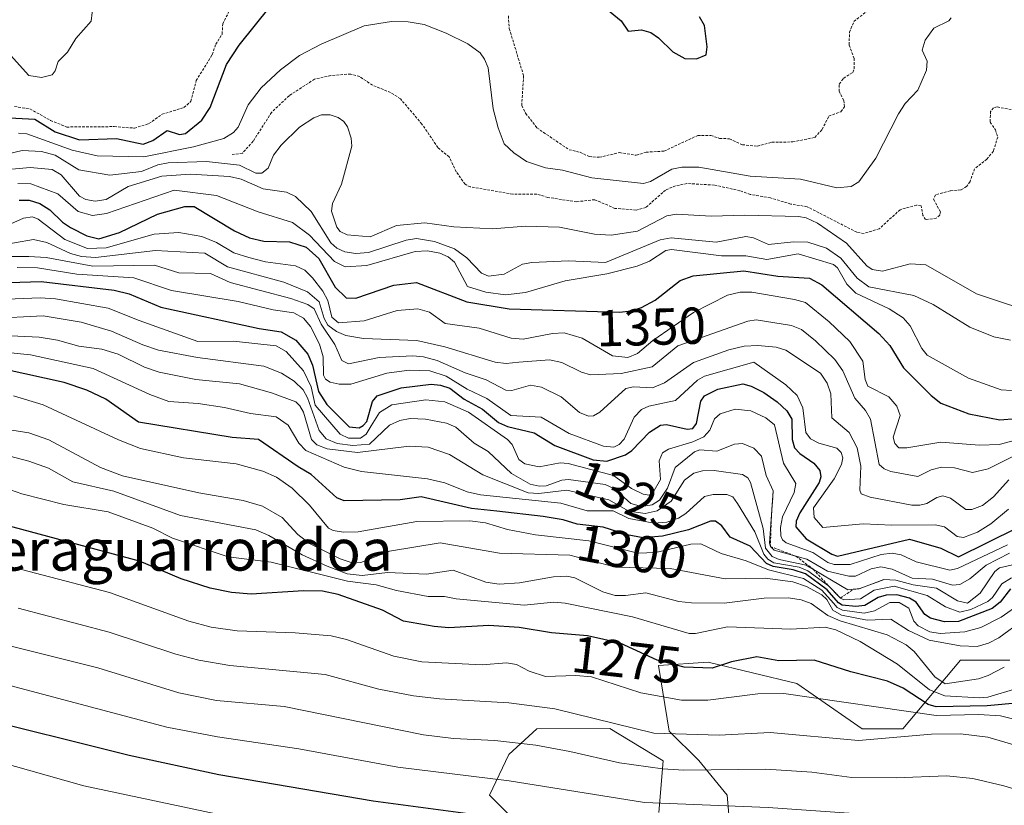
# Model space of a CAD drawing. Units: metres. Extents: x 647835 to 651285, y 4755472 to 4757860.
# Drawn here: x 648582 to 648772, y 4756967 to 4757119 of the extents above; entities that cross this region are included whole.
import ezdxf
from ezdxf.enums import TextEntityAlignment as Align

# ---------------------------------------------------------------- set-up
doc = ezdxf.new("R2010")
doc.units = ezdxf.units.M
doc.header["$MEASUREMENT"] = 0
doc.linetypes.add('TRAZOS', pattern=[0.75, 0.5, -0.25])
for name, color, linetype, lineweight in [('Arbolado forestal CxS', 92, 'Continuous', 0), ('Curva de nivel auxiliar', 36, 'TRAZOS', 0), ('Curva de nivel maestra', 36, 'Continuous', 30), ('Curva de nivel normal', 36, 'Continuous', 0), ('Escarpado lineal', 39, 'TRAZOS', 0), ('Roquedo CxS', 135, 'Continuous', 0), ('Rótulo de curva de nivel directora', 19, 'Continuous', 0), ('Texto cartográfico', 19, 'Continuous', 0)]:
    doc.layers.add(name, color=color, linetype=linetype, lineweight=lineweight)
doc.styles.add('Arial', font='txt', dxfattribs={"height": 0.2})

# ---------------------------------------------------------------- blocks, each defined once
blk = doc.blocks.new('*U197')
at = {"layer": 'Curva de nivel normal', "color": 36, "linetype": 'Continuous', "lineweight": 0}
blk.add_polyline3d([(648573.94, 4757074.17, 1340), (648585.01, 4757076.14, 1340), (648587.61, 4757075.52, 1340), (648592.13, 4757073.43, 1340), (648594.29, 4757072.83, 1340), (648596.98, 4757072.65, 1340), (648608.58, 4757074, 1340), (648618.09, 4757073.51, 1340), (648622.45, 4757070.86, 1340), (648633.36, 4757067.9, 1340), (648637.93, 4757066.04, 1340), (648640.15, 4757064.13, 1340), (648641.14, 4757060.87, 1340), (648641.87, 4757059.61, 1340), (648643.53, 4757058.38, 1340), (648645.34, 4757057.61, 1340), (648648.74, 4757057, 1340), (648659.05, 4757056.65, 1340), (648664.44, 4757055.43, 1340), (648674.14, 4757052.45, 1340), (648676.3, 4757052.23, 1340), (648678.75, 4757052.45, 1340), (648684.61, 4757052.93, 1340), (648687.03, 4757052.4, 1340), (648690.83, 4757050.55, 1340), (648692.57, 4757050.03, 1340), (648698.46, 4757050.25, 1340), (648704.48, 4757051.59, 1340), (648709.44, 4757055.58, 1340), (648722.94, 4757060.36, 1340), (648724.56, 4757060.62, 1340), (648731.34, 4757059.55, 1340), (648733.3, 4757058.75, 1340), (648736.03, 4757056.6, 1340), (648739.71, 4757052.95, 1340), (648741.3, 4757050.82, 1340), (648743.59, 4757045.51, 1340), (648745.67, 4757043.13, 1340), (648746.63, 4757041.47, 1340), (648748.3, 4757032.73, 1340), (648749.24, 4757031.89, 1340), (648750.53, 4757031.36, 1340), (648755.75, 4757030.42, 1340), (648758.34, 4757031.69, 1340), (648760.35, 4757032.2, 1340), (648762.83, 4757032.07, 1340), (648766.33, 4757031.19, 1340), (648769.37, 4757031.87, 1340), (648774.36, 4757034.38, 1340)], dxfattribs=at)
blk = doc.blocks.new('*U199')
at = {"layer": 'Curva de nivel normal', "color": 36, "linetype": 'Continuous', "lineweight": 0}
blk.add_polyline3d([(648773.32, 4757029.78, 1335), (648770.34, 4757026.48, 1335), (648768.28, 4757024.82, 1335), (648766.2, 4757024.02, 1335), (648765.03, 4757024.02, 1335), (648762.08, 4757026.23, 1335), (648760.58, 4757026.7, 1335), (648759.45, 4757026.38, 1335), (648757.48, 4757025.19, 1335), (648756.13, 4757024.85, 1335), (648754.62, 4757024.89, 1335), (648746.54, 4757026.44, 1335), (648744.79, 4757027.05, 1335), (648744.55, 4757027.77, 1335), (648744.75, 4757032.4, 1335), (648744.05, 4757035.9, 1335), (648742.5, 4757038.87, 1335), (648739.14, 4757041.7, 1335), (648738.96, 4757046.32, 1335), (648738.24, 4757048.41, 1335), (648736.95, 4757050.34, 1335), (648730.3, 4757054.77, 1335), (648728.38, 4757055.36, 1335), (648724.89, 4757055.65, 1335), (648722.2, 4757055.54, 1335), (648719.26, 4757054.84, 1335), (648712.46, 4757052.39, 1335), (648706.82, 4757048.48, 1335), (648704.54, 4757047.54, 1335), (648700.85, 4757047.68, 1335), (648699.37, 4757047.37, 1335), (648694.38, 4757042.79, 1335), (648693.14, 4757042.13, 1335), (648692.14, 4757042.01, 1335), (648690.42, 4757042.74, 1335), (648686.87, 4757045.75, 1335), (648683.12, 4757047.64, 1335), (648680.95, 4757048.04, 1335), (648677.37, 4757047, 1335), (648676.24, 4757047.08, 1335), (648672.39, 4757049.07, 1335), (648668.38, 4757050.4, 1335), (648662.98, 4757052.76, 1335), (648660.31, 4757053.49, 1335), (648658.25, 4757053.7, 1335), (648651.78, 4757053.34, 1335), (648645.83, 4757052.15, 1335), (648644.56, 4757052.79, 1335), (648643.19, 4757055.9, 1335), (648640.56, 4757059.81, 1335), (648639.22, 4757062.75, 1335), (648637.99, 4757063.57, 1335), (648634.71, 4757064.74, 1335), (648622.99, 4757067.84, 1335), (648619.16, 4757069.6, 1335), (648613.07, 4757069.68, 1335), (648608.38, 4757071.15, 1335), (648596.47, 4757070.97, 1335), (648587.43, 4757072.63, 1335), (648584.1, 4757072.88, 1335), (648578.55, 4757072.85, 1335)], dxfattribs=at)
blk = doc.blocks.new('*U210')
at = {"layer": 'Curva de nivel normal', "color": 36, "linetype": 'Continuous', "lineweight": 0}
blk.add_polyline3d([(648577.57, 4757077.83, 1345), (648583.09, 4757080.24, 1345), (648584.84, 4757080.49, 1345), (648585.94, 4757080.07, 1345), (648591.09, 4757076.13, 1345), (648595.42, 4757074.42, 1345), (648599.05, 4757074.55, 1345), (648608.34, 4757077.17, 1345), (648613.04, 4757077.51, 1345), (648617.51, 4757076.72, 1345), (648620.32, 4757075.52, 1345), (648623.7, 4757073.56, 1345), (648626.6, 4757072.67, 1345), (648629.78, 4757071.81, 1345), (648635.58, 4757071.03, 1345), (648637.37, 4757070.21, 1345), (648638.88, 4757068.76, 1345), (648640.85, 4757066.15, 1345), (648641.82, 4757064.34, 1345), (648642.62, 4757061.13, 1345), (648643.87, 4757060.03, 1345), (648648.88, 4757060.43, 1345), (648655.21, 4757062.42, 1345), (648659.23, 4757062.78, 1345), (648661.44, 4757062.11, 1345), (648664.47, 4757059.92, 1345), (648671.03, 4757059.04, 1345), (648677.27, 4757057.06, 1345), (648679.56, 4757056.91, 1345), (648685.23, 4757058, 1345), (648687.45, 4757058.09, 1345), (648690.92, 4757057.09, 1345), (648696.83, 4757053.68, 1345), (648699.78, 4757053.33, 1345), (648701.62, 4757054.11, 1345), (648704.62, 4757056.61, 1345), (648712.42, 4757062.04, 1345), (648719.03, 4757065.41, 1345), (648721.46, 4757065.96, 1345), (648723.68, 4757065.96, 1345), (648731.92, 4757064.54, 1345), (648734.08, 4757063.95, 1345), (648738.63, 4757060.23, 1345), (648742.63, 4757056.42, 1345), (648745.11, 4757052.63, 1345), (648745.6, 4757049.09, 1345), (648746.11, 4757047.85, 1345), (648750.16, 4757045.79, 1345), (648751.72, 4757043.97, 1345), (648752.34, 4757042.19, 1345), (648751.02, 4757037.98, 1345), (648751.32, 4757036.74, 1345), (648752.1, 4757035.96, 1345), (648753.64, 4757035.91, 1345), (648760.21, 4757037.02, 1345), (648767.7, 4757036.46, 1345), (648771.45, 4757036.6, 1345), (648775.6, 4757037.64, 1345)], dxfattribs=at)
blk = doc.blocks.new('*U212')
at = {"layer": 'Curva de nivel maestra', "color": 36, "linetype": 'Continuous', "lineweight": 30}
blk.add_polyline3d([(648582.22, 4757083.71, 1350), (648584.18, 4757083.73, 1350), (648586.22, 4757083.1, 1350), (648588.19, 4757081.84, 1350), (648590.63, 4757079.45, 1350), (648592.16, 4757078.45, 1350), (648595.32, 4757076.85, 1350), (648597.63, 4757076.27, 1350), (648601.62, 4757077.47, 1350), (648608.97, 4757080.99, 1350), (648614.26, 4757082.5, 1350), (648616.01, 4757082.5, 1350), (648623.85, 4757077.78, 1350), (648626.74, 4757076.44, 1350), (648629.49, 4757075.82, 1350), (648634.44, 4757075.7, 1350), (648637.66, 4757074.65, 1350), (648640.09, 4757072.46, 1350), (648643.27, 4757066.94, 1350), (648645.37, 4757064.85, 1350), (648647.27, 4757064.79, 1350), (648654.59, 4757067.29, 1350), (648658.93, 4757067.83, 1350), (648668.67, 4757064.11, 1350), (648676.86, 4757062.75, 1350), (648698.17, 4757062.13, 1350), (648700.4, 4757062.39, 1350), (648702.38, 4757063.04, 1350), (648705.03, 4757064.41, 1350), (648709.9, 4757068.23, 1350), (648712.35, 4757069.09, 1350), (648722.18, 4757070.11, 1350), (648728.74, 4757069.07, 1350), (648734.82, 4757068.69, 1350), (648737.21, 4757067.37, 1350), (648748.25, 4757058.02, 1350), (648750.37, 4757055.68, 1350), (648752.99, 4757051.34, 1350), (648758.36, 4757046.01, 1350), (648760.2, 4757044.56, 1350), (648765.62, 4757042.46, 1350), (648771.57, 4757041.35, 1350), (648774.76, 4757041.61, 1350)], dxfattribs=at)
blk = doc.blocks.new('*U220')
at = {"layer": 'Curva de nivel maestra', "color": 36, "linetype": 'Continuous', "lineweight": 30}
blk.add_polyline3d([(648775.45, 4756986.72, 1275), (648769.17, 4756986.15, 1275), (648759.28, 4756985.94, 1275), (648757.76, 4756986.41, 1275), (648752.92, 4756989.55, 1275), (648749.89, 4756990.91, 1275), (648742.81, 4756992.74, 1275), (648735.73, 4756994.99, 1275), (648728.9, 4756994.86, 1275), (648724.67, 4756995.59, 1275), (648719.79, 4756994.61, 1275), (648716.03, 4756993.41, 1275), (648710.66, 4756993.6, 1275), (648705.4, 4756994.99, 1275), (648698.26, 4756998.23, 1275), (648691.98, 4756999.68, 1275), (648685.02, 4757000.26, 1275), (648678.78, 4757001.28, 1275), (648672.94, 4757001.67, 1275), (648665.21, 4757001.23, 1275), (648662.37, 4757001.44, 1275), (648656.46, 4757002.47, 1275), (648652.37, 4757004.62, 1275), (648643.85, 4757007.62, 1275), (648640.81, 4757008.26, 1275), (648637.17, 4757008.32, 1275), (648627.04, 4757007.67, 1275), (648623.21, 4757008.01, 1275), (648619.12, 4757008.87, 1275), (648613.53, 4757010.68, 1275), (648605.47, 4757014.08, 1275), (648577.68, 4757021.5, 1275)], dxfattribs=at)

msp = doc.modelspace()

# ---------------------------------------------------------------- linework, layer by layer
at = {"layer": 'Arbolado forestal CxS', "color": 92, "linetype": 'Continuous', "lineweight": 0}
for points in [[(648720.21, 4756954.02, 1243.06), (648718.97, 4756968.91, 1253.6), (648713.5, 4756975.62, 1258.57), (648707.72, 4756981.28, 1262.83), (648705.67, 4756993.96, 1272.13), (648715.25, 4756994.55, 1272.4), (648732.38, 4756990.44, 1269.12), (648745.01, 4756981.73, 1263.97), (648752.86, 4756981.73, 1263.48), (648764.03, 4756994.96, 1284.3), (648773.53, 4756994.96, 1280.91)], [(648773.53, 4756994.96, 1280.91), (648764.03, 4756994.96, 1284.3), (648752.86, 4756981.73, 1263.48), (648745.01, 4756981.73, 1263.97), (648732.38, 4756990.44, 1269.12), (648715.25, 4756994.55, 1272.4), (648705.67, 4756993.96, 1272.13), (648707.72, 4756981.28, 1262.83), (648713.5, 4756975.62, 1258.57), (648718.97, 4756968.91, 1253.6), (648720.21, 4756954.02, 1243.06)], [(648680.94, 4756961.05, 1246.02), (648673.08, 4756968.91, 1250.37), (648676.8, 4756976.77, 1256), (648682.18, 4756981.73, 1259.83), (648696.29, 4756981.79, 1261.91), (648706.56, 4756975.53, 1258.54), (648705.74, 4756965.6, 1251.14)], [(648705.74, 4756965.6, 1251.14), (648706.56, 4756975.53, 1258.54), (648696.29, 4756981.79, 1261.91), (648682.18, 4756981.73, 1259.83), (648676.8, 4756976.77, 1256), (648673.08, 4756968.91, 1250.37), (648680.94, 4756961.05, 1246.02)]]:
    msp.add_polyline3d(points, dxfattribs=at)
at = {"layer": 'Curva de nivel auxiliar', "color": 36, "linetype": 'TRAZOS', "lineweight": 0}
for points in [[(648581.33, 4757101.79, 1377.5), (648584.33, 4757101.33, 1377.5), (648588.29, 4757099.11, 1377.5), (648591.42, 4757097.83, 1377.5), (648600.61, 4757097.91, 1377.5), (648604.49, 4757097.62, 1377.5), (648607.31, 4757098.48, 1377.5), (648609.83, 4757100.29, 1377.5), (648614.05, 4757101.58, 1377.5), (648615.42, 4757102.8, 1377.5), (648616.43, 4757106.8, 1377.5), (648619.51, 4757111.79, 1377.5), (648620.19, 4757113.79, 1377.5), (648621.43, 4757115.77, 1377.5), (648621.55, 4757117.72, 1377.5), (648623.08, 4757120.77, 1377.5)], [(648676.7, 4757119.26, 1372.5), (648676.88, 4757116.83, 1372.5), (648679.64, 4757107.72, 1372.5), (648679.28, 4757101.97, 1372.5), (648680.05, 4757100.47, 1372.5), (648682.21, 4757097.67, 1372.5), (648688.42, 4757093.45, 1372.5), (648690.56, 4757092.96, 1372.5), (648692.29, 4757092.13, 1372.5), (648694.23, 4757091.99, 1372.5), (648698.16, 4757092.89, 1372.5), (648701.4, 4757092.38, 1372.5), (648703.28, 4757092.97, 1372.5), (648706.75, 4757093.17, 1372.5), (648713.27, 4757096.2, 1372.5), (648715.81, 4757096.21, 1372.5), (648717.49, 4757095.64, 1372.5), (648719.39, 4757095.56, 1372.5), (648721.89, 4757094.41, 1372.5), (648724.75, 4757094.15, 1372.5), (648727.58, 4757094.89, 1372.5), (648731.61, 4757094.95, 1372.5), (648735.88, 4757095.83, 1372.5), (648737.29, 4757097.36, 1372.5), (648738.58, 4757099.93, 1372.5), (648740.92, 4757100.79, 1372.5), (648741.6, 4757101.72, 1372.5), (648741.46, 4757102.97, 1372.5), (648740.56, 4757104.72, 1372.5), (648740.58, 4757106.11, 1372.5), (648741.4, 4757107.22, 1372.5), (648743.21, 4757108.38, 1372.5), (648743.48, 4757109.08, 1372.5), (648743.48, 4757111.05, 1372.5), (648742.5, 4757113.68, 1372.5), (648742.56, 4757116.11, 1372.5), (648743.42, 4757118.2, 1372.5), (648746.26, 4757120.45, 1372.5)], [(648773.8, 4757101.2, 1367.5), (648771.07, 4757101.7, 1367.5), (648770.38, 4757101.55, 1367.5), (648769.78, 4757100.84, 1367.5), (648769.73, 4757098.77, 1367.5), (648770.75, 4757097.27, 1367.5), (648771.18, 4757095.9, 1367.5), (648770.36, 4757093.17, 1367.5), (648769.08, 4757091.65, 1367.5), (648766.71, 4757089.76, 1367.5), (648765.84, 4757087.3, 1367.5), (648765.21, 4757086.39, 1367.5), (648764.08, 4757085.68, 1367.5), (648762.01, 4757085.53, 1367.5), (648759.16, 4757084.76, 1367.5), (648758.8, 4757083.88, 1367.5), (648760.12, 4757081.46, 1367.5), (648760, 4757080.82, 1367.5), (648759.33, 4757080.23, 1367.5), (648757.26, 4757079.97, 1367.5), (648756.75, 4757080.78, 1367.5), (648756.4, 4757082.61, 1367.5), (648755.53, 4757082.78, 1367.5), (648752.34, 4757081.88, 1367.5), (648748.3, 4757078.18, 1367.5), (648745.37, 4757077.3, 1367.5), (648743.98, 4757077.53, 1367.5), (648734.39, 4757082.46, 1367.5), (648731.23, 4757082.97, 1367.5), (648727.29, 4757084.18, 1367.5), (648723.4, 4757084.82, 1367.5), (648721.42, 4757085.55, 1367.5), (648716.46, 4757086.63, 1367.5), (648711.19, 4757086.93, 1367.5), (648708.99, 4757086.5, 1367.5), (648707.06, 4757085.67, 1367.5), (648703.25, 4757082.33, 1367.5), (648701.38, 4757081.79, 1367.5), (648697.28, 4757082.13, 1367.5), (648693.37, 4757083.81, 1367.5), (648689.9, 4757083.41, 1367.5), (648684.32, 4757084.24, 1367.5), (648682.18, 4757084.89, 1367.5), (648677.57, 4757084.85, 1367.5), (648669.34, 4757086.29, 1367.5), (648668.33, 4757086.79, 1367.5), (648666.65, 4757089.19, 1367.5), (648665.28, 4757092.05, 1367.5), (648663.1, 4757093.87, 1367.5), (648660.01, 4757098.41, 1367.5), (648655.85, 4757103.29, 1367.5), (648653.95, 4757104.5, 1367.5), (648650.47, 4757105.9, 1367.5), (648647.99, 4757107.55, 1367.5), (648646.25, 4757108.06, 1367.5), (648642.42, 4757107.76, 1367.5), (648639.28, 4757107.07, 1367.5), (648634.35, 4757103.86, 1367.5), (648630.98, 4757100.66, 1367.5), (648627.43, 4757095.09, 1367.5), (648625.34, 4757092.77, 1367.5), (648623.38, 4757092.54, 1367.5)]]:
    msp.add_polyline3d(points, dxfattribs=at)
at = {"layer": 'Curva de nivel maestra', "color": 36, "linetype": 'Continuous', "lineweight": 30}
for points in [[(648691.48, 4757124.14, 1375), (648698.48, 4757118.31, 1375), (648699.85, 4757116.32, 1375), (648702.43, 4757116.56, 1375), (648704.22, 4757116.08, 1375), (648705.71, 4757115.04, 1375), (648708.46, 4757112.32, 1375), (648710.77, 4757111.07, 1375)], [(648575.44, 4757099.89, 1375), (648585.28, 4757099.36, 1375), (648589.2, 4757096.89, 1375), (648593.92, 4757095.35, 1375), (648601.03, 4757095.63, 1375), (648606.19, 4757094.53, 1375), (648608.02, 4757095.2, 1375), (648610.82, 4757097.17, 1375), (648613.23, 4757096.42, 1375), (648614.38, 4757096.6, 1375), (648617.54, 4757099.13, 1375), (648619.15, 4757101.57, 1375), (648622.3, 4757109.88, 1375), (648624.75, 4757113.63, 1375), (648630.74, 4757121.18, 1375)], [(648710.77, 4757111.07, 1375), (648713.01, 4757111.01, 1375), (648714.9, 4757111.74, 1375), (648715.11, 4757113.3, 1375), (648714.56, 4757117.4, 1375), (648713.58, 4757119.08, 1375)], [(648580.29, 4757067.83, 1325), (648586.49, 4757068.04, 1325), (648600.59, 4757066.33, 1325), (648603.47, 4757065.64, 1325), (648609.57, 4757063.08, 1325), (648628.58, 4757058.97, 1325), (648632.81, 4757058.32, 1325), (648635.64, 4757056.72, 1325), (648637.98, 4757053.98, 1325), (648638.89, 4757051.86, 1325), (648640.05, 4757046.81, 1325), (648641.63, 4757044.3, 1325), (648645.98, 4757039.96, 1325), (648647.87, 4757039.81, 1325), (648648.68, 4757040.21, 1325), (648649.34, 4757041.01, 1325), (648650.47, 4757044.89, 1325), (648651.34, 4757045.97, 1325), (648655.97, 4757047.52, 1325), (648661.8, 4757048.21, 1325), (648663.59, 4757048.05, 1325), (648665.38, 4757047.43, 1325), (648668.19, 4757045.32, 1325), (648671.72, 4757043.38, 1325), (648674.78, 4757040.85, 1325), (648676.55, 4757040.04, 1325), (648681.71, 4757038.82, 1325), (648685.66, 4757036.38, 1325), (648693.05, 4757033.6, 1325), (648695.7, 4757033.34, 1325), (648699.3, 4757034.57, 1325), (648700.53, 4757035.44, 1325), (648703.94, 4757038.98, 1325), (648706.05, 4757040.29, 1325), (648707.26, 4757040.44, 1325), (648711.23, 4757039.53, 1325), (648712.33, 4757039.63, 1325), (648713.02, 4757040.64, 1325), (648713.85, 4757044.92, 1325), (648714.56, 4757045.99, 1325), (648717.13, 4757047.26, 1325), (648721.97, 4757048.25, 1325), (648723.6, 4757047.82, 1325), (648726.05, 4757046.59, 1325), (648728.59, 4757044.82, 1325), (648730.48, 4757043.04, 1325), (648731.44, 4757041.45, 1325), (648731.51, 4757037.54, 1325), (648731.96, 4757035.91, 1325), (648732.98, 4757034.83, 1325), (648735.68, 4757032.99, 1325), (648736.85, 4757031.57, 1325), (648737.03, 4757030.35, 1325), (648736.73, 4757029.25, 1325), (648732.95, 4757023.39, 1325), (648732.28, 4757021.78, 1325), (648732.21, 4757020.69, 1325), (648734.19, 4757018.36, 1325), (648739.18, 4757015.39, 1325), (648740.28, 4757015.03, 1325), (648754.17, 4757018.31, 1325), (648760.22, 4757016.6, 1325), (648763.63, 4757014.93, 1325), (648774.91, 4757020.49, 1325)], [(648773.65, 4757008.72, 1300), (648771.67, 4757006.13, 1300), (648770.12, 4757004.91, 1300), (648763.61, 4757002.44, 1300), (648760.89, 4757002.34, 1300), (648758.2, 4757003.08, 1300), (648757.14, 4757003.79, 1300), (648755.46, 4757006.16, 1300), (648754.13, 4757006.93, 1300), (648751.71, 4757007.55, 1300), (648749.67, 4757007.53, 1300), (648748.11, 4757007.06, 1300), (648745.55, 4757005.48, 1300), (648743.78, 4757005.3, 1300), (648741.17, 4757005.59, 1300), (648740.43, 4757006.03, 1300), (648738.27, 4757008.55, 1300), (648734.05, 4757011.64, 1300), (648731.68, 4757012.38, 1300), (648727.86, 4757013.01, 1300), (648726.55, 4757013.62, 1300), (648723.36, 4757016.94, 1300), (648719.5, 4757018.71, 1300), (648717.91, 4757020.91, 1300), (648716.7, 4757021.81, 1300), (648715.7, 4757021.8, 1300), (648711.48, 4757020.13, 1300), (648706.45, 4757018.89, 1300), (648702.7, 4757018.56, 1300), (648699.61, 4757019.13, 1300), (648694.98, 4757020.65, 1300), (648689.98, 4757021.22, 1300), (648687.28, 4757022.04, 1300), (648683.45, 4757022.67, 1300), (648674.5, 4757023.7, 1300), (648669.59, 4757024.25, 1300), (648659.86, 4757026.45, 1300), (648655.78, 4757025.92, 1300), (648644.97, 4757025.7, 1300), (648643.59, 4757026.29, 1300), (648638.64, 4757030.79, 1300), (648636.1, 4757032.28, 1300), (648628.45, 4757037.55, 1300), (648623.34, 4757037.93, 1300), (648605.27, 4757040.91, 1300), (648598.96, 4757045.35, 1300), (648595.28, 4757047.07, 1300), (648590.94, 4757048.53, 1300), (648579.56, 4757051.02, 1300)], [(648778.48, 4756954.29, 1250), (648761.7, 4756957.76, 1250), (648743.45, 4756958.18, 1250), (648713.73, 4756960.32, 1250), (648705.78, 4756960.2, 1250), (648694.78, 4756961.04, 1250), (648680.51, 4756963.79, 1250), (648650.58, 4756967.75, 1250), (648620.8, 4756972.86, 1250), (648603.46, 4756976.55, 1250), (648571.92, 4756984.43, 1250), (648552.25, 4756990.06, 1250), (648536.72, 4756993.62, 1250), (648522.78, 4756997.56, 1250), (648513.05, 4757000.9, 1250), (648500.46, 4757004.7, 1250), (648489.57, 4757006.25, 1250), (648482.2, 4757008.78, 1250), (648471.61, 4757011.93, 1250), (648458.68, 4757015.02, 1250), (648446.42, 4757019.26, 1250)]]:
    msp.add_polyline3d(points, dxfattribs=at)
at = {"layer": 'Curva de nivel normal', "color": 36, "linetype": 'Continuous', "lineweight": 0}
for points in [[(648567.68, 4757120.85, 1380), (648572.14, 4757116.8, 1380), (648576.78, 4757114.76, 1380), (648579.98, 4757112.36, 1380), (648584.13, 4757107.76, 1380), (648586.54, 4757107.36, 1380)], [(648586.54, 4757107.36, 1380), (648588.64, 4757107.93, 1380), (648589.2, 4757108.68, 1380), (648589.78, 4757110.5, 1380), (648591.58, 4757112.3, 1380), (648593.2, 4757114.94, 1380), (648596.12, 4757118.27, 1380), (648596.52, 4757121.6, 1380)], [(648762.21, 4757118.88, 1370), (648761.77, 4757118.35, 1370), (648758.88, 4757116.9, 1370), (648757.15, 4757114.62, 1370), (648756.57, 4757112.66, 1370), (648757.55, 4757110.52, 1370), (648757.43, 4757108.78, 1370), (648755.76, 4757104.97, 1370), (648753.31, 4757102.34, 1370), (648752, 4757100.37, 1370), (648747.66, 4757091.82, 1370), (648744.36, 4757087.25, 1370), (648742.87, 4757086.35, 1370), (648740.1, 4757086.12, 1370), (648733.09, 4757087.8, 1370), (648723.37, 4757088.38, 1370), (648713.48, 4757090.08, 1370), (648710.2, 4757090.06, 1370), (648708.25, 4757089.7, 1370), (648704.14, 4757087.3, 1370), (648702.8, 4757086.94, 1370), (648692.79, 4757088, 1370), (648687.15, 4757089.48, 1370), (648683.87, 4757089.94, 1370), (648680.19, 4757091.16, 1370), (648677.76, 4757092.85, 1370), (648675.9, 4757094.6, 1370), (648674.72, 4757097.69, 1370), (648673.79, 4757101.34, 1370), (648672.77, 4757109.26, 1370), (648672.12, 4757110.94, 1370), (648671.23, 4757112.16, 1370), (648668.88, 4757113.89, 1370), (648664.67, 4757115.97, 1370), (648660.47, 4757117.64, 1370), (648657.38, 4757118.13, 1370), (648654.15, 4757118.18, 1370), (648648.84, 4757117.34, 1370), (648640.57, 4757113.85, 1370), (648636.37, 4757111.61, 1370), (648632.69, 4757108.88, 1370), (648628.98, 4757105.4, 1370), (648626.44, 4757102.13, 1370), (648624.52, 4757097.79, 1370), (648623.61, 4757096.79, 1370), (648621.75, 4757095.61, 1370), (648615.88, 4757094, 1370), (648606.31, 4757092.07, 1370), (648597.32, 4757092.28, 1370), (648592.48, 4757093.34, 1370), (648583.71, 4757096.54, 1370), (648582.1, 4757096.64, 1370)], [(648780.08, 4757061.36, 1365), (648767.12, 4757065.65, 1365), (648757.33, 4757071.27, 1365), (648754.27, 4757071.46, 1365), (648748.92, 4757070.01, 1365), (648746.93, 4757070.32, 1365), (648745.93, 4757071.06, 1365), (648742.01, 4757075.4, 1365), (648736.4, 4757079.26, 1365), (648734.19, 4757080.29, 1365), (648732.69, 4757080.55, 1365), (648722.33, 4757080.84, 1365), (648715.87, 4757080.66, 1365), (648709.16, 4757081.03, 1365), (648707.27, 4757080.67, 1365), (648701.66, 4757077.72, 1365), (648696.58, 4757076.98, 1365), (648693.35, 4757077.16, 1365), (648686.55, 4757078.52, 1365), (648679.93, 4757078.69, 1365), (648673.7, 4757078.19, 1365), (648666.16, 4757078.56, 1365), (648660.57, 4757079.34, 1365), (648655.09, 4757078.84, 1365), (648650.03, 4757076.66, 1365), (648645.56, 4757077.03, 1365), (648644.21, 4757077.68, 1365), (648643.55, 4757078.51, 1365), (648642.57, 4757081.6, 1365), (648642.76, 4757083.07, 1365), (648644.48, 4757086.8, 1365), (648646.48, 4757094.12, 1365), (648646.37, 4757095.71, 1365), (648645.62, 4757097.86, 1365), (648644.96, 4757098.88, 1365), (648643.86, 4757099.66, 1365), (648642.28, 4757100.21, 1365), (648640.63, 4757100.17, 1365), (648639.15, 4757099.59, 1365), (648636.39, 4757097.82, 1365), (648632.84, 4757094.35, 1365), (648631.37, 4757092.39, 1365), (648630.29, 4757089.87, 1365), (648629.1, 4757088.95, 1365), (648627.94, 4757088.96, 1365), (648624.8, 4757090.48, 1365), (648618.4, 4757091.15, 1365), (648611.03, 4757090.94, 1365), (648608.99, 4757090.51, 1365), (648605.89, 4757089.23, 1365), (648599.73, 4757088.57, 1365), (648593.77, 4757089.56, 1365), (648589.2, 4757092.38, 1365), (648586.54, 4757093.09, 1365), (648582.85, 4757093.28, 1365), (648576.59, 4757091.8, 1365)], [(648575.82, 4757089.25, 1360), (648584.36, 4757089.99, 1360), (648588.62, 4757089.64, 1360), (648590.33, 4757088.61, 1360), (648593.9, 4757084.5, 1360), (648595.11, 4757083.82, 1360), (648596.89, 4757083.51, 1360), (648599.04, 4757083.86, 1360), (648603.26, 4757086.38, 1360), (648609.76, 4757088.32, 1360), (648615.3, 4757088.73, 1360), (648622.87, 4757088.31, 1360), (648625.13, 4757087.76, 1360), (648629.35, 4757085.88, 1360), (648633.83, 4757085.25, 1360), (648635.58, 4757084.42, 1360), (648638.61, 4757081.53, 1360), (648642.39, 4757075.51, 1360), (648643.58, 4757074.44, 1360), (648645.11, 4757073.75, 1360), (648647.23, 4757073.42, 1360), (648649.71, 4757073.59, 1360), (648656.97, 4757076.03, 1360), (648658.96, 4757076.29, 1360), (648662.41, 4757075.77, 1360), (648666.31, 4757074.33, 1360), (648668.69, 4757072.6, 1360), (648671.53, 4757069.63, 1360), (648672.86, 4757069.04, 1360), (648675.87, 4757069.45, 1360), (648679.4, 4757071.35, 1360), (648681.25, 4757071.72, 1360), (648688.33, 4757072.03, 1360), (648695.47, 4757071.71, 1360), (648706, 4757076.08, 1360), (648708.15, 4757076.47, 1360), (648716.85, 4757075.63, 1360), (648722.54, 4757076.72, 1360), (648724.02, 4757076.46, 1360), (648726.93, 4757075.16, 1360), (648731.77, 4757075.68, 1360), (648734.5, 4757075.6, 1360), (648738.11, 4757074.45, 1360), (648740.91, 4757072.55, 1360), (648744.07, 4757068.7, 1360), (648746.29, 4757066.99, 1360), (648755.01, 4757065.31, 1360), (648758.7, 4757063.56, 1360), (648765.82, 4757059.19, 1360), (648770.45, 4757057.38, 1360), (648773.67, 4757056.69, 1360)], [(648773.84, 4757046.99, 1355), (648771.84, 4757047.15, 1355), (648765.55, 4757049.37, 1355), (648757.59, 4757053.78, 1355), (648756.54, 4757055.07, 1355), (648754.27, 4757059.45, 1355), (648752.92, 4757061.03, 1355), (648750.22, 4757062.76, 1355), (648743.77, 4757065.79, 1355), (648742.06, 4757067.51, 1355), (648740.27, 4757070.65, 1355), (648739.5, 4757071.29, 1355), (648732.65, 4757073.37, 1355), (648726.6, 4757072.24, 1355), (648722.55, 4757072.98, 1355), (648717.83, 4757072.97, 1355), (648708.21, 4757074.22, 1355), (648707.13, 4757073.99, 1355), (648703.94, 4757071.97, 1355), (648701.6, 4757070.99, 1355), (648695.71, 4757069.52, 1355), (648687.65, 4757068.13, 1355), (648680.02, 4757065.88, 1355), (648676.16, 4757065.48, 1355), (648672.33, 4757065.95, 1355), (648668.84, 4757067.07, 1355), (648666.27, 4757071.73, 1355), (648665.05, 4757072.79, 1355), (648663.49, 4757073.49, 1355), (648661.09, 4757073.92, 1355), (648658.73, 4757073.83, 1355), (648649.4, 4757071.13, 1355), (648645.19, 4757070.85, 1355), (648643.13, 4757071.86, 1355), (648638.28, 4757076.99, 1355), (648635.03, 4757079.43, 1355), (648628.38, 4757081.44, 1355), (648620.36, 4757084.64, 1355), (648612.16, 4757085.63, 1355), (648599.11, 4757081.12, 1355), (648596.37, 4757080.78, 1355), (648593.63, 4757081.54, 1355), (648589.7, 4757084.97, 1355), (648584.51, 4757086.87, 1355), (648581.96, 4757086.96, 1355)], [(648773.28, 4757024.1, 1330), (648769.86, 4757021.28, 1330), (648767.28, 4757019.68, 1330), (648764.61, 4757018.62, 1330), (648763.33, 4757018.81, 1330), (648760.88, 4757020.68, 1330), (648759.11, 4757021.07, 1330), (648750.75, 4757021, 1330), (648745.19, 4757021.29, 1330), (648737.43, 4757020.56, 1330), (648735.75, 4757022.5, 1330), (648735.59, 4757024.34, 1330), (648739.59, 4757029.93, 1330), (648741, 4757032.74, 1330), (648741.26, 4757034.01, 1330), (648740.94, 4757035.04, 1330), (648740.13, 4757035.88, 1330), (648736.62, 4757036.86, 1330), (648735.06, 4757037.68, 1330), (648734.12, 4757038.86, 1330), (648733.57, 4757043.66, 1330), (648732.48, 4757046.03, 1330), (648730.28, 4757048.1, 1330), (648724.09, 4757052.46, 1330), (648714.54, 4757049.73, 1330), (648713.25, 4757049, 1330), (648708.96, 4757045.08, 1330), (648703.83, 4757043.98, 1330), (648702.4, 4757043.34, 1330), (648700.97, 4757041.84, 1330), (648699.04, 4757037.61, 1330), (648698.08, 4757036.57, 1330), (648697.08, 4757036.07, 1330), (648695.06, 4757036.27, 1330), (648688.45, 4757038.72, 1330), (648683.02, 4757041.85, 1330), (648677.15, 4757042.19, 1330), (648672.55, 4757045.44, 1330), (648668.76, 4757047.24, 1330), (648664.7, 4757049.78, 1330), (648661.55, 4757050.82, 1330), (648657.55, 4757050.92, 1330), (648653.23, 4757050.35, 1330), (648646.3, 4757048.24, 1330), (648644.02, 4757048.22, 1330), (648642.3, 4757048.57, 1330), (648641.36, 4757049.16, 1330), (648640.98, 4757049.94, 1330), (648640.97, 4757053.49, 1330), (648640.23, 4757055.91, 1330), (648638.48, 4757059.32, 1330), (648637.16, 4757060.97, 1330), (648635.26, 4757062, 1330), (648631.29, 4757062.54, 1330), (648624.55, 4757064.16, 1330), (648611.64, 4757066.26, 1330), (648604.37, 4757068.73, 1330), (648593.37, 4757069.44, 1330), (648585.76, 4757070.69, 1330), (648581.86, 4757070.74, 1330)], [(648773.09, 4757017.21, 1320), (648763.4, 4757012.68, 1320), (648761.96, 4757012.32, 1320), (648755.44, 4757013.91, 1320), (648752.54, 4757015.29, 1320), (648750.83, 4757015.61, 1320), (648748.67, 4757015.34, 1320), (648742.7, 4757013.44, 1320), (648739.6, 4757013.41, 1320), (648738.39, 4757013.8, 1320), (648735.47, 4757015.71, 1320), (648730.33, 4757017.6, 1320), (648729.62, 4757018.19, 1320), (648729.31, 4757018.97, 1320), (648729.24, 4757020.56, 1320), (648729.65, 4757022.6, 1320), (648731.91, 4757027.34, 1320), (648732.18, 4757029.05, 1320), (648729.8, 4757032.95, 1320), (648728.07, 4757040.39, 1320), (648726.44, 4757041.74, 1320), (648723.54, 4757043.06, 1320), (648720.49, 4757043.4, 1320), (648717.57, 4757042.52, 1320), (648716.5, 4757041.55, 1320), (648715.59, 4757039.37, 1320), (648714.45, 4757038.08, 1320), (648712.3, 4757037.07, 1320), (648707.61, 4757035.68, 1320), (648706.45, 4757034.98, 1320), (648705.82, 4757033.45, 1320), (648706.08, 4757029.83, 1320), (648704.58, 4757027.23, 1320), (648703.91, 4757026.79, 1320), (648702.72, 4757026.97, 1320), (648700.48, 4757028.06, 1320), (648697.02, 4757030.61, 1320), (648688.23, 4757032.92, 1320), (648686.7, 4757033.05, 1320), (648682.63, 4757032.27, 1320), (648679.9, 4757032.87, 1320), (648678.69, 4757033.69, 1320), (648677.41, 4757036.59, 1320), (648676.51, 4757037.57, 1320), (648668.98, 4757042.82, 1320), (648664.46, 4757044.83, 1320), (648660.74, 4757045.17, 1320), (648654.21, 4757044.23, 1320), (648651.84, 4757042.74, 1320), (648650.21, 4757040.16, 1320), (648649.24, 4757038.54, 1320), (648648.14, 4757037.81, 1320), (648645.83, 4757037.78, 1320), (648644.24, 4757038.55, 1320), (648639.38, 4757044.18, 1320), (648638.6, 4757047.68, 1320), (648637.14, 4757050.79, 1320), (648633.77, 4757054.52, 1320), (648631.84, 4757055.63, 1320), (648623.63, 4757056.49, 1320), (648616.77, 4757056.43, 1320), (648605.38, 4757060.47, 1320), (648599.42, 4757062.91, 1320), (648589.23, 4757064.68, 1320), (648586.31, 4757064.85, 1320), (648574.88, 4757064.45, 1320)], [(648576.72, 4757060.9, 1315), (648586.9, 4757061.37, 1315), (648594.22, 4757060.19, 1315), (648600.05, 4757058.46, 1315), (648606.14, 4757055.83, 1315), (648609.12, 4757054.78, 1315), (648616.7, 4757053.33, 1315), (648629.47, 4757051.66, 1315), (648632.87, 4757050.34, 1315), (648635.33, 4757048.77, 1315), (648637.05, 4757047.13, 1315), (648637.9, 4757045.58, 1315), (648640.16, 4757039.25, 1315), (648641.54, 4757037.7, 1315), (648643.67, 4757036.75, 1315), (648646.7, 4757036.37, 1315), (648649.86, 4757036.67, 1315), (648653.74, 4757040.29, 1315), (648655.73, 4757041.21, 1315), (648657.77, 4757041.61, 1315), (648660.67, 4757041.46, 1315), (648664.74, 4757040.7, 1315), (648666.53, 4757039.9, 1315), (648668.12, 4757038.59, 1315), (648670.1, 4757036.85, 1315), (648672.81, 4757035.2, 1315), (648677.32, 4757031, 1315), (648680.94, 4757028.95, 1315), (648682.67, 4757028.53, 1315), (648683.99, 4757028.57, 1315), (648687.03, 4757029.69, 1315), (648688.32, 4757029.85, 1315), (648695.36, 4757028.86, 1315), (648697.2, 4757028.04, 1315), (648700.35, 4757025.19, 1315), (648702.41, 4757024.59, 1315), (648704.44, 4757024.92, 1315), (648705.85, 4757025.84, 1315), (648707.45, 4757028.18, 1315), (648708.9, 4757032.15, 1315), (648712.65, 4757035.13, 1315), (648713.68, 4757035.56, 1315), (648716.98, 4757035.31, 1315), (648720.38, 4757036.63, 1315), (648721.88, 4757036.75, 1315), (648724.1, 4757035.88, 1315), (648725.56, 4757034.3, 1315), (648726.5, 4757030.57, 1315), (648727.85, 4757027.63, 1315), (648727.12, 4757017.56, 1315), (648727.29, 4757016.88, 1315), (648727.99, 4757016.16, 1315), (648734.34, 4757014.45, 1315), (648738.29, 4757012.16, 1315), (648742.47, 4757011.16, 1315), (648743.73, 4757011.16, 1315), (648746.77, 4757012.58, 1315), (648748.62, 4757012.94, 1315), (648750.83, 4757012.5, 1315), (648754.65, 4757010.77, 1315), (648758.59, 4757010.6, 1315), (648762.45, 4757009.46, 1315), (648763.85, 4757009.53, 1315), (648765.83, 4757010.64, 1315), (648768.96, 4757013.26, 1315), (648773.49, 4757015.62, 1315)], [(648779.66, 4757014.67, 1310), (648771.51, 4757012.77, 1310), (648770.62, 4757012.08, 1310), (648767.8, 4757007.9, 1310), (648765.32, 4757005.99, 1310), (648763.44, 4757006.44, 1310), (648759.34, 4757008.87, 1310), (648754.87, 4757009.49, 1310), (648751.51, 4757010.37, 1310), (648749.2, 4757010.5, 1310), (648744.41, 4757008.73, 1310), (648742.23, 4757008.55, 1310), (648734.22, 4757013.29, 1310), (648728.97, 4757014.38, 1310), (648727.63, 4757014.97, 1310), (648726.38, 4757016.6, 1310), (648725.92, 4757020.38, 1310), (648723.45, 4757029.22, 1310), (648722.96, 4757030.17, 1310), (648721.93, 4757030.77, 1310), (648716.43, 4757031.58, 1310), (648714.16, 4757031.49, 1310), (648712.5, 4757031.05, 1310), (648710.71, 4757029.71, 1310), (648708.12, 4757025.67, 1310), (648705.46, 4757023.76, 1310), (648703.13, 4757023.24, 1310), (648699.93, 4757023.68, 1310), (648696.1, 4757025.91, 1310), (648687.96, 4757027.79, 1310), (648682.58, 4757027.1, 1310), (648680.52, 4757027.26, 1310), (648671.78, 4757030.72, 1310), (648665.34, 4757034.64, 1310), (648661.2, 4757036.09, 1310), (648657.52, 4757036.26, 1310), (648647.59, 4757035.02, 1310), (648641.73, 4757035.72, 1310), (648639.74, 4757036.52, 1310), (648638.66, 4757037.56, 1310), (648637.15, 4757042.8, 1310), (648636.44, 4757044.06, 1310), (648635.64, 4757044.78, 1310), (648630.98, 4757046.54, 1310), (648624.79, 4757048.26, 1310), (648616.35, 4757049.14, 1310), (648609.25, 4757050.54, 1310), (648606.47, 4757051.5, 1310), (648601.36, 4757053.99, 1310), (648598.19, 4757054.96, 1310), (648593.77, 4757055.56, 1310), (648589.66, 4757056.71, 1310), (648586.08, 4757057.28, 1310), (648573.71, 4757057.84, 1310)], [(648773.83, 4757010.88, 1305), (648772, 4757009.69, 1305), (648770.16, 4757007.07, 1305), (648769.29, 4757006.31, 1305), (648766.02, 4757004.73, 1305), (648763.86, 4757004.21, 1305), (648761.12, 4757005.26, 1305), (648757.58, 4757007.45, 1305), (648751.17, 4757009.25, 1305), (648747.34, 4757008.47, 1305), (648744.71, 4757006.82, 1305), (648741.5, 4757006.62, 1305), (648740.82, 4757006.94, 1305), (648738.53, 4757009.3, 1305), (648734.52, 4757012.19, 1305), (648732.82, 4757012.89, 1305), (648727.94, 4757013.73, 1305), (648726.77, 4757014.46, 1305), (648726.03, 4757015.42, 1305), (648724.28, 4757019.72, 1305), (648720.95, 4757025.19, 1305), (648720.03, 4757026.45, 1305), (648718.88, 4757026.95, 1305), (648716.24, 4757026.92, 1305), (648714.57, 4757026.51, 1305), (648710.94, 4757023.28, 1305), (648709.52, 4757022.39, 1305), (648707.29, 4757021.59, 1305), (648704.78, 4757021.4, 1305), (648699.94, 4757022.31, 1305), (648696.92, 4757023.8, 1305), (648691.89, 4757023.76, 1305), (648686.84, 4757025.28, 1305), (648671.32, 4757026.86, 1305), (648668.74, 4757027.42, 1305), (648664.42, 4757029.15, 1305), (648661.06, 4757029.93, 1305), (648648.33, 4757031.36, 1305), (648645.02, 4757032.17, 1305), (648637.57, 4757035.44, 1305), (648636.21, 4757036.86, 1305), (648634.2, 4757040.31, 1305), (648631.89, 4757041.92, 1305), (648626.92, 4757042.54, 1305), (648621.92, 4757043.74, 1305), (648616.82, 4757044.51, 1305), (648611.16, 4757044.9, 1305), (648607.48, 4757046.22, 1305), (648596.56, 4757051.26, 1305), (648584.44, 4757053.85, 1305), (648567.88, 4757055.52, 1305)], [(648775.49, 4757005.85, 1295), (648771.88, 4757003.26, 1295), (648767.9, 4757001.26, 1295), (648764.83, 4757000.44, 1295), (648760.09, 4757000.12, 1295), (648758.08, 4757000.44, 1295), (648755.84, 4757001.6, 1295), (648755.02, 4757002.49, 1295), (648754.02, 4757005.02, 1295), (648752.13, 4757006.06, 1295), (648750.37, 4757006.08, 1295), (648747.38, 4757004.45, 1295), (648745.4, 4757004.06, 1295), (648741.24, 4757004.58, 1295), (648740.2, 4757005.1, 1295), (648739.47, 4757005.95, 1295), (648737.2, 4757008.49, 1295), (648733.66, 4757010.7, 1295), (648726.92, 4757012.42, 1295), (648722.63, 4757014.12, 1295), (648717.81, 4757015.55, 1295), (648713.84, 4757017.4, 1295), (648711.94, 4757017.37, 1295), (648705.17, 4757015.76, 1295), (648701.69, 4757015.63, 1295), (648692.25, 4757018, 1295), (648681.93, 4757019.12, 1295), (648676.5, 4757020.17, 1295), (648672.28, 4757021.49, 1295), (648669.24, 4757021.87, 1295), (648659.02, 4757021.69, 1295), (648647.67, 4757019.73, 1295), (648644.88, 4757019.65, 1295), (648642.86, 4757019.99, 1295), (648641.95, 4757020.45, 1295), (648638.3, 4757024.84, 1295), (648634.96, 4757028.13, 1295), (648631.91, 4757030.29, 1295), (648629.29, 4757031.42, 1295), (648624.11, 4757032.85, 1295), (648613.94, 4757033.99, 1295), (648605.64, 4757035.83, 1295), (648601.43, 4757037.45, 1295), (648586.86, 4757044.23, 1295), (648581.12, 4757045.98, 1295)], [(648775.96, 4757002.64, 1290), (648771.38, 4756999.29, 1290), (648769.43, 4756998.22, 1290), (648767.21, 4756997.63, 1290), (648763.95, 4756997.73, 1290), (648757.94, 4756998.85, 1290), (648753.99, 4757000.69, 1290), (648750.58, 4757002.88, 1290), (648745.96, 4757002.65, 1290), (648741.04, 4757003.64, 1290), (648739.36, 4757004.6, 1290), (648738.22, 4757006.65, 1290), (648737.23, 4757007.56, 1290), (648734.26, 4757009.17, 1290), (648731.63, 4757010.07, 1290), (648726.26, 4757010.76, 1290), (648718.55, 4757010.65, 1290), (648707.91, 4757012.62, 1290), (648697.42, 4757012.91, 1290), (648688.6, 4757015.21, 1290), (648675, 4757015.62, 1290), (648663.53, 4757017.62, 1290), (648653.72, 4757015.97, 1290), (648648.24, 4757013.8, 1290), (648646.72, 4757013.68, 1290), (648644.23, 4757014.54, 1290), (648638.29, 4757017.47, 1290), (648636.05, 4757019.22, 1290), (648633.05, 4757022.48, 1290), (648629.21, 4757024.66, 1290), (648625.48, 4757025.77, 1290), (648616.96, 4757027.25, 1290), (648602.18, 4757030.51, 1290), (648597.93, 4757032.16, 1290), (648587.95, 4757037.46, 1290), (648584.08, 4757038.85, 1290), (648575.03, 4757040.21, 1290)], [(648772.46, 4756993.61, 1285), (648769.36, 4756991.98, 1285), (648767.48, 4756991.39, 1285), (648761.04, 4756990.37, 1285), (648759.07, 4756991.73, 1285), (648755.07, 4756996.64, 1285), (648753.52, 4756997.93, 1285), (648749.87, 4756999.84, 1285), (648740.76, 4757002.58, 1285), (648738.41, 4757003.58, 1285), (648735.15, 4757005.89, 1285), (648733.26, 4757006.59, 1285), (648730.79, 4757007, 1285), (648726.12, 4757006.9, 1285), (648718.35, 4757005.98, 1285), (648712.03, 4757006.03, 1285), (648709.64, 4757006.26, 1285), (648703.26, 4757007.94, 1285), (648699.34, 4757007.41, 1285), (648697.32, 4757007.47, 1285), (648694.95, 4757008.12, 1285), (648689.56, 4757010.85, 1285), (648687.99, 4757011.2, 1285), (648685.39, 4757011.07, 1285), (648678.86, 4757009.86, 1285), (648674.93, 4757009.62, 1285), (648672.33, 4757010.04, 1285), (648666.07, 4757012.33, 1285), (648660.87, 4757011.54, 1285), (648653.36, 4757011.87, 1285), (648648.49, 4757011.32, 1285), (648645.56, 4757011.64, 1285), (648641.69, 4757013.09, 1285), (648636.88, 4757015.31, 1285), (648630.48, 4757019, 1285), (648627.94, 4757020.12, 1285), (648613.39, 4757022.88, 1285), (648600.54, 4757027.58, 1285), (648592.62, 4757029.36, 1285), (648587.89, 4757031.99, 1285), (648584.11, 4757033.34, 1285), (648579.21, 4757034.62, 1285)], [(648774.89, 4756989.49, 1280), (648769.27, 4756987.81, 1280), (648767.58, 4756987.67, 1280), (648760.98, 4756988.11, 1280), (648758.01, 4756989.26, 1280), (648751.81, 4756994.19, 1280), (648744.6, 4756998.59, 1280), (648739.9, 4757000.79, 1280), (648737.86, 4757001.33, 1280), (648731.26, 4757000.96, 1280), (648719.04, 4757001.42, 1280), (648712.84, 4757000.09, 1280), (648711.6, 4757000.1, 1280), (648700.68, 4757003.35, 1280), (648687.69, 4757005.98, 1280), (648685.48, 4757006.13, 1280), (648679.78, 4757005.58, 1280), (648666.59, 4757006.79, 1280), (648664.37, 4757007.23, 1280), (648661.22, 4757007.26, 1280), (648655.08, 4757008.41, 1280), (648651.19, 4757009.48, 1280), (648645.61, 4757010.21, 1280), (648630.9, 4757013.9, 1280), (648622.6, 4757014.89, 1280), (648611.88, 4757018.53, 1280), (648608.02, 4757020.44, 1280), (648599.44, 4757023.6, 1280), (648590.88, 4757024.98, 1280), (648582.76, 4757027.04, 1280), (648577.23, 4757028.99, 1280)], [(648449.61, 4757025.4, 1255), (648478.73, 4757017.5, 1255), (648489.22, 4757013.78, 1255), (648510.88, 4757009.04, 1255), (648531.45, 4757002.47, 1255), (648553.2, 4756997.25, 1255), (648610.75, 4756982.04, 1255), (648620.54, 4756980.15, 1255), (648636.21, 4756977.86, 1255), (648655.36, 4756974.34, 1255), (648676.84, 4756971.67, 1255), (648702.97, 4756967.49, 1255), (648726.86, 4756966.51, 1255), (648747.06, 4756965.1, 1255), (648764.94, 4756964.87, 1255), (648772.61, 4756963.16, 1255)], [(648783.62, 4756945.29, 1245), (648768.21, 4756948.94, 1245), (648759.03, 4756950.32, 1245), (648745.43, 4756950.59, 1245), (648718.34, 4756953.16, 1245), (648706.01, 4756953.17, 1245), (648694.67, 4756953.78, 1245), (648688.37, 4756954.67, 1245), (648677.23, 4756956.99, 1245), (648648.18, 4756960.73, 1245), (648633.47, 4756963.41, 1245), (648622.35, 4756964.87, 1245), (648594.74, 4756970.7, 1245), (648551.24, 4756983.01, 1245), (648546.44, 4756984.11, 1245), (648538.48, 4756985.29, 1245), (648528.08, 4756989.04, 1245), (648517.59, 4756992.1, 1245), (648509.83, 4756994.08, 1245), (648492.3, 4756999.65, 1245), (648455.66, 4757009.01, 1245), (648440.63, 4757013.82, 1245)], [(648783.79, 4756981.28, 1270), (648771.71, 4756984.21, 1270), (648767.52, 4756984.51, 1270), (648759.31, 4756984.3, 1270), (648729.86, 4756988.51, 1270), (648724.85, 4756988.49, 1270), (648715.22, 4756987.25, 1270), (648710.16, 4756987.24, 1270), (648702.28, 4756988.66, 1270), (648692.75, 4756991.76, 1270), (648689.72, 4756992.02, 1270), (648683.84, 4756991.8, 1270), (648680.7, 4756992.86, 1270), (648678.29, 4756994.14, 1270), (648676.32, 4756994.47, 1270), (648671.62, 4756994.06, 1270), (648660, 4756994.66, 1270), (648654.57, 4756995.73, 1270), (648645.43, 4756998.94, 1270), (648642.51, 4756999.66, 1270), (648635.54, 4757000.26, 1270), (648624.36, 4757000.65, 1270), (648619.34, 4757001.32, 1270), (648615, 4757002.47, 1270), (648599.69, 4757008.04, 1270), (648578.16, 4757013.63, 1270)], [(648774.76, 4756978.47, 1265), (648769.29, 4756980.09, 1265), (648763.99, 4756980.73, 1265), (648758.37, 4756980.68, 1265), (648744.33, 4756979.43, 1265), (648727.23, 4756981.02, 1265), (648717.37, 4756980.52, 1265), (648704.78, 4756980.9, 1265), (648685.7, 4756985.55, 1265), (648676.81, 4756986.71, 1265), (648663.39, 4756987.48, 1265), (648658.36, 4756988.05, 1265), (648651.66, 4756989.34, 1265), (648641.33, 4756992.21, 1265), (648622.92, 4756993.96, 1265), (648616.92, 4756994.96, 1265), (648612.47, 4756996.09, 1265), (648599.61, 4757000.38, 1265), (648582.06, 4757004.98, 1265)], [(648784.59, 4756967.05, 1260), (648772.38, 4756970.69, 1260), (648766.39, 4756972.12, 1260), (648761.32, 4756972.63, 1260), (648751.56, 4756972.24, 1260), (648743, 4756972.33, 1260), (648735.31, 4756973.34, 1260), (648726.43, 4756973.95, 1260), (648710.6, 4756973.74, 1260), (648706.45, 4756974.02, 1260), (648698.17, 4756975.14, 1260), (648688.56, 4756977.36, 1260), (648682, 4756978.53, 1260), (648674.11, 4756979.47, 1260), (648666.1, 4756979.86, 1260), (648660.34, 4756980.55, 1260), (648633.41, 4756986.02, 1260), (648620.34, 4756987.15, 1260), (648613.1, 4756988.65, 1260), (648597.45, 4756993.47, 1260), (648574.94, 4756999.06, 1260)]]:
    msp.add_polyline3d(points, dxfattribs=at)
at = {"layer": 'Escarpado lineal', "color": 39, "linetype": 'TRAZOS', "lineweight": 0}
msp.add_polyline3d([(648727.85, 4757027.63, 1315.12), (648727.48, 4757022.53, 1317.03), (648727.29, 4757016.88, 1307.87), (648732.23, 4757015.02, 1315.92), (648735.55, 4757012.5, 1307.98), (648738.53, 4757009.3, 1296.29), (648740.82, 4757006.94, 1304.65), (648743.31, 4757008.64, 1308.33), (648744.41, 4757008.73, 1308.51), (648749.2, 4757010.5, 1309.43)], dxfattribs=at)
at = {"layer": 'Roquedo CxS', "color": 135, "linetype": 'Continuous', "lineweight": 0}
for points in [[(648773.53, 4756994.96, 1280.91), (648764.03, 4756994.96, 1284.3), (648752.86, 4756981.73, 1263.48), (648745.01, 4756981.73, 1263.97), (648732.38, 4756990.44, 1269.12), (648715.25, 4756994.55, 1272.4), (648705.67, 4756993.96, 1272.13), (648707.72, 4756981.28, 1262.83), (648713.5, 4756975.62, 1258.57), (648718.97, 4756968.91, 1253.6), (648720.21, 4756954.02, 1243.06)], [(648773.53, 4756994.96, 1280.91), (648764.03, 4756994.96, 1284.3), (648752.86, 4756981.73, 1263.48), (648745.01, 4756981.73, 1263.97), (648732.38, 4756990.44, 1269.12), (648715.25, 4756994.55, 1272.4), (648705.67, 4756993.96, 1272.13), (648707.72, 4756981.28, 1262.83), (648713.5, 4756975.62, 1258.57), (648718.97, 4756968.91, 1253.6), (648720.21, 4756954.02, 1243.06)], [(648705.74, 4756965.6, 1251.14), (648706.56, 4756975.53, 1258.54), (648696.29, 4756981.79, 1261.91), (648682.18, 4756981.73, 1259.83), (648676.8, 4756976.77, 1256), (648673.08, 4756968.91, 1250.37), (648680.94, 4756961.05, 1246.02)], [(648705.74, 4756965.6, 1251.14), (648706.56, 4756975.53, 1258.54), (648696.29, 4756981.79, 1261.91), (648682.18, 4756981.73, 1259.83), (648676.8, 4756976.77, 1256), (648673.08, 4756968.91, 1250.37), (648680.94, 4756961.05, 1246.02)]]:
    msp.add_polyline3d(points, dxfattribs=at)

# ---------------------------------------------------------------- block references
at = {"layer": 'Curva de nivel maestra', "color": 36, "linetype": 'Continuous', "lineweight": 30}
for name in ['*U212', '*U220']:
    msp.add_blockref(name, (0, 0), dxfattribs=at)
at = {"layer": 'Curva de nivel normal', "color": 36, "linetype": 'Continuous', "lineweight": 0}
for name in ['*U197', '*U199', '*U210']:
    msp.add_blockref(name, (0, 0), dxfattribs=at)

# ---------------------------------------------------------------- texts
at = {"layer": 'Rótulo de curva de nivel directora', "color": 19, "linetype": 'Continuous', "lineweight": 0, "style": 'Arial'}
for s, rotation, p in [('1350', 1.6251, (648704.25, 4757059.27)), ('1325', -22.2035, (648699.98, 4757026.69)), ('1300', -10.8403, (648700.56, 4757015.9)), ('1275', -6.5198, (648699.54, 4756995.04))]:
    msp.add_text(s, height=7, rotation=rotation, dxfattribs=at).set_placement(p, align=Align.MIDDLE_CENTER)
at = {"layer": 'Texto cartográfico', "color": 19, "linetype": 'Continuous', "lineweight": 0, "style": 'Arial'}
msp.add_text('Beraguarrondoa', height=8, dxfattribs=at).set_placement((648612.48, 4757016.24), align=Align.MIDDLE_CENTER)

doc.saveas('drawing.dxf')
